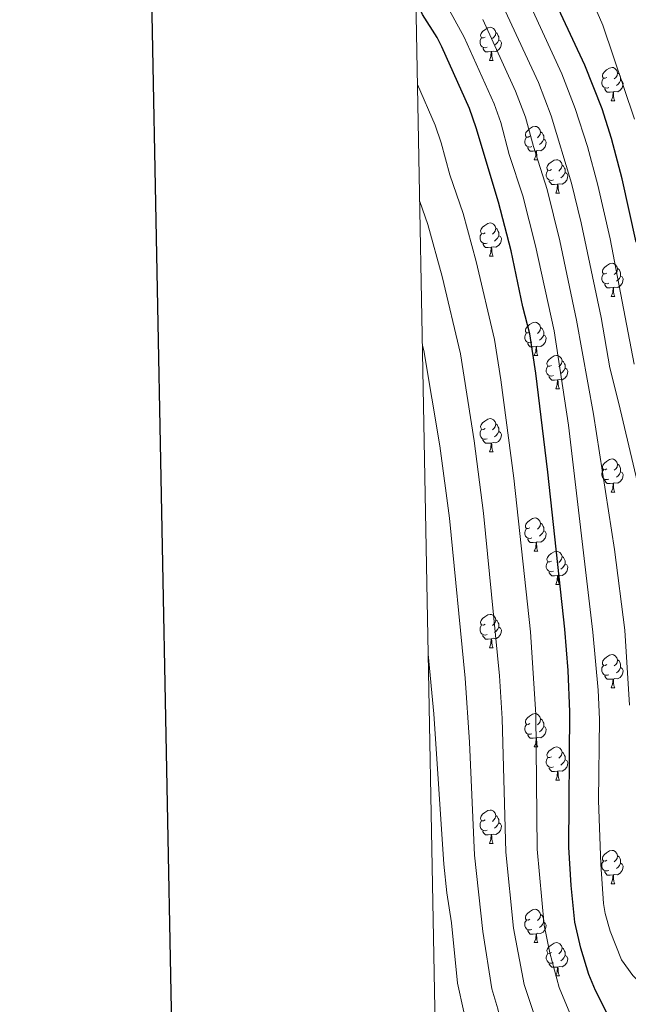
# Model space of a CAD drawing. Units: metres. Extents: x 626422 to 630932, y 4761593 to 4764646.
# Drawn here: x 627230 to 627413, y 4762145 to 4762441 of the extents above; entities that cross this region are included whole.
import ezdxf

# ---------------------------------------------------------------- set-up
doc = ezdxf.new("R2010")
doc.units = ezdxf.units.M
doc.header["$MEASUREMENT"] = 0
for name, color, linetype, lineweight in [('Nivel 36', 7, 'Continuous', 0), ('Nivel 4', 7, 'Continuous', 0), ('Nivel 5', 7, 'Continuous', 0), ('Nivel 61', 7, 'Continuous', 0), ('Nivel 63', 7, 'Continuous', 0)]:
    doc.layers.add(name, color=color, linetype=linetype, lineweight=lineweight)

msp = doc.modelspace()

# ---------------------------------------------------------------- linework, layer by layer
at = {"layer": 'Nivel 36', "color": 92, "linetype": 'Continuous', "lineweight": 0}
for p, q in [((627371.07, 4762429), (627372.2, 4762429)), ((627407.76, 4762416.86), (627408.89, 4762416.86)), ((627384.57, 4762399.09), (627385.7, 4762399.09)), ((627391.05, 4762389.05), (627392.17, 4762389.05)), ((627371.07, 4762370.01), (627372.2, 4762370.01)), ((627407.76, 4762357.87), (627408.89, 4762357.87)), ((627384.57, 4762340.1), (627385.7, 4762340.1)), ((627391.05, 4762330.06), (627392.17, 4762330.06)), ((627371.07, 4762311.02), (627372.19, 4762311.02)), ((627407.76, 4762298.87), (627408.88, 4762298.87)), ((627384.57, 4762281.1), (627385.7, 4762281.1)), ((627391.05, 4762271.07), (627392.17, 4762271.07)), ((627371.07, 4762252.02), (627372.19, 4762252.02)), ((627407.76, 4762239.88), (627408.88, 4762239.88)), ((627384.57, 4762222.11), (627385.7, 4762222.11)), ((627391.04, 4762212.08), (627392.17, 4762212.08)), ((627371.07, 4762193.03), (627372.19, 4762193.03)), ((627407.76, 4762180.89), (627408.88, 4762180.89)), ((627384.57, 4762163.12), (627385.7, 4762163.12)), ((627391.04, 4762153.09), (627392.17, 4762153.09))]:
    msp.add_line(p, q, dxfattribs=at)
at = {"layer": 'Nivel 36', "color": 92, "linetype": 'Continuous', "lineweight": 0, "flags": 128}
for points in [[(627369.77, 4762436.06), (627369.24, 4762435.79), (627368.71, 4762435.85), (627368.45, 4762436.22), (627368.39, 4762436.64), (627368.55, 4762437.16), (627369.03, 4762437.76), (627369.67, 4762438.29), (627370.57, 4762438.87), (627371.31, 4762439.03), (627371.74, 4762438.98), (627372.27, 4762438.66), (627372.8, 4762438.08), (627372.96, 4762437.44), (627372.85, 4762436.59), (627372.42, 4762436.06), (627372, 4762435.63)], [(627372.96, 4762437.44), (627373.43, 4762437.12), (627373.75, 4762436.48), (627373.91, 4762436.16), (627373.91, 4762435.58), (627373.91, 4762435.16), (627373.54, 4762434.47), (627373.12, 4762433.99), (627372.64, 4762433.57)], [(627370.36, 4762432.98), (627369.93, 4762432.82), (627369.35, 4762432.88), (627368.87, 4762433.09), (627368.45, 4762433.51), (627368.23, 4762434.1), (627368.23, 4762434.52), (627368.29, 4762435.1), (627368.71, 4762435.79)], [(627373.91, 4762435.16), (627374.36, 4762434.91), (627374.71, 4762434.29), (627374.6, 4762433.57), (627374.39, 4762432.93), (627373.8, 4762432.19), (627373.01, 4762431.71), (627372.16, 4762431.81), (627371.73, 4762431.68)], [(627371.62, 4762431.68), (627370.73, 4762431.6), (627369.88, 4762431.6), (627369.46, 4762432.03), (627369.14, 4762432.5), (627369.14, 4762432.82)], [(627371.07, 4762429), (627371.51, 4762430.16), (627371.62, 4762431.68), (627371.73, 4762431.68), (627371.76, 4762431.1), (627371.8, 4762430.41), (627371.87, 4762429.8), (627371.98, 4762429.4), (627372.2, 4762429)], [(627406.46, 4762423.92), (627405.93, 4762423.65), (627405.4, 4762423.71), (627405.14, 4762424.08), (627405.08, 4762424.5), (627405.24, 4762425.02), (627405.72, 4762425.62), (627406.36, 4762426.15), (627407.26, 4762426.73), (627408, 4762426.89), (627408.43, 4762426.84), (627408.96, 4762426.52), (627409.49, 4762425.94), (627409.65, 4762425.3), (627409.54, 4762424.45), (627409.11, 4762423.92), (627408.69, 4762423.49)], [(627407.05, 4762420.84), (627406.62, 4762420.68), (627406.04, 4762420.74), (627405.56, 4762420.95), (627405.14, 4762421.37), (627404.92, 4762421.96), (627404.92, 4762422.38), (627404.98, 4762422.96), (627405.4, 4762423.65)], [(627410.6, 4762423.02), (627411.05, 4762422.77), (627411.4, 4762422.15), (627411.29, 4762421.43), (627411.08, 4762420.79), (627410.49, 4762420.05), (627409.7, 4762419.57), (627408.85, 4762419.67), (627408.42, 4762419.54)], [(627409.65, 4762425.3), (627410.12, 4762424.98), (627410.44, 4762424.34), (627410.6, 4762424.02), (627410.6, 4762423.44), (627410.6, 4762423.02), (627410.23, 4762422.33), (627409.81, 4762421.85), (627409.33, 4762421.43)], [(627408.31, 4762419.54), (627407.42, 4762419.46), (627406.57, 4762419.46), (627406.15, 4762419.89), (627405.83, 4762420.36), (627405.83, 4762420.68)], [(627407.76, 4762416.86), (627408.2, 4762418.02), (627408.31, 4762419.54), (627408.42, 4762419.54), (627408.45, 4762418.96), (627408.49, 4762418.27), (627408.56, 4762417.66), (627408.67, 4762417.26), (627408.89, 4762416.86)], [(627383.27, 4762406.15), (627382.74, 4762405.88), (627382.21, 4762405.94), (627381.95, 4762406.31), (627381.89, 4762406.74), (627382.05, 4762407.26), (627382.53, 4762407.85), (627383.17, 4762408.38), (627384.07, 4762408.96), (627384.81, 4762409.12), (627385.24, 4762409.07), (627385.77, 4762408.76), (627386.3, 4762408.17), (627386.46, 4762407.53), (627386.35, 4762406.68), (627385.92, 4762406.15), (627385.5, 4762405.72)], [(627383.86, 4762403.07), (627383.43, 4762402.91), (627382.85, 4762402.97), (627382.37, 4762403.18), (627381.95, 4762403.6), (627381.73, 4762404.19), (627381.73, 4762404.61), (627381.79, 4762405.2), (627382.21, 4762405.88)], [(627387.41, 4762405.25), (627387.86, 4762405), (627388.21, 4762404.38), (627388.1, 4762403.66), (627387.89, 4762403.02), (627387.3, 4762402.28), (627386.51, 4762401.8), (627385.66, 4762401.9), (627385.23, 4762401.78)], [(627386.46, 4762407.53), (627386.93, 4762407.22), (627387.25, 4762406.58), (627387.41, 4762406.26), (627387.41, 4762405.68), (627387.41, 4762405.25), (627387.04, 4762404.56), (627386.62, 4762404.08), (627386.14, 4762403.66)], [(627385.12, 4762401.78), (627384.23, 4762401.69), (627383.38, 4762401.69), (627382.96, 4762402.12), (627382.64, 4762402.6), (627382.64, 4762402.91)], [(627384.57, 4762399.09), (627385.01, 4762400.25), (627385.12, 4762401.78), (627385.23, 4762401.78), (627385.26, 4762401.19), (627385.3, 4762400.5), (627385.37, 4762399.89), (627385.48, 4762399.49), (627385.7, 4762399.09)], [(627389.75, 4762396.11), (627389.22, 4762395.85), (627388.69, 4762395.9), (627388.42, 4762396.27), (627388.37, 4762396.7), (627388.53, 4762397.22), (627389.01, 4762397.81), (627389.64, 4762398.34), (627390.54, 4762398.93), (627391.29, 4762399.09), (627391.71, 4762399.03), (627392.24, 4762398.72), (627392.77, 4762398.13), (627392.93, 4762397.49), (627392.82, 4762396.64), (627392.4, 4762396.11), (627391.98, 4762395.69)], [(627390.33, 4762393.03), (627389.91, 4762392.87), (627389.32, 4762392.93), (627388.85, 4762393.14), (627388.42, 4762393.57), (627388.21, 4762394.15), (627388.21, 4762394.57), (627388.26, 4762395.16), (627388.69, 4762395.85)], [(627392.93, 4762397.49), (627393.41, 4762397.18), (627393.72, 4762396.54), (627393.88, 4762396.22), (627393.88, 4762395.64), (627393.88, 4762395.21), (627393.51, 4762394.52), (627393.09, 4762394.04), (627392.61, 4762393.62)], [(627391.59, 4762391.74), (627390.7, 4762391.65), (627389.86, 4762391.65), (627389.43, 4762392.08), (627389.11, 4762392.56), (627389.11, 4762392.87)], [(627393.88, 4762395.21), (627394.34, 4762394.96), (627394.68, 4762394.35), (627394.57, 4762393.62), (627394.36, 4762392.98), (627393.78, 4762392.24), (627392.98, 4762391.76), (627392.13, 4762391.87), (627391.7, 4762391.74)], [(627391.05, 4762389.05), (627391.48, 4762390.21), (627391.59, 4762391.74), (627391.7, 4762391.74), (627391.74, 4762391.15), (627391.77, 4762390.47), (627391.84, 4762389.85), (627391.96, 4762389.45), (627392.17, 4762389.05)], [(627369.77, 4762377.07), (627369.24, 4762376.8), (627368.71, 4762376.86), (627368.44, 4762377.23), (627368.39, 4762377.65), (627368.55, 4762378.17), (627369.03, 4762378.77), (627369.66, 4762379.3), (627370.57, 4762379.88), (627371.31, 4762380.04), (627371.74, 4762379.99), (627372.27, 4762379.67), (627372.8, 4762379.09), (627372.96, 4762378.45), (627372.84, 4762377.6), (627372.42, 4762377.07), (627372, 4762376.64)], [(627372.96, 4762378.45), (627373.43, 4762378.13), (627373.74, 4762377.49), (627373.9, 4762377.17), (627373.9, 4762376.59), (627373.9, 4762376.17), (627373.54, 4762375.48), (627373.12, 4762375), (627372.64, 4762374.58)], [(627370.36, 4762373.99), (627369.93, 4762373.83), (627369.34, 4762373.89), (627368.87, 4762374.1), (627368.44, 4762374.52), (627368.23, 4762375.11), (627368.23, 4762375.53), (627368.28, 4762376.11), (627368.71, 4762376.8)], [(627373.9, 4762376.17), (627374.36, 4762375.92), (627374.7, 4762375.3), (627374.6, 4762374.58), (627374.38, 4762373.94), (627373.8, 4762373.2), (627373, 4762372.72), (627372.16, 4762372.82), (627371.72, 4762372.69)], [(627371.62, 4762372.69), (627370.72, 4762372.61), (627369.88, 4762372.61), (627369.46, 4762373.04), (627369.14, 4762373.51), (627369.14, 4762373.83)], [(627371.07, 4762370.01), (627371.5, 4762371.17), (627371.62, 4762372.69), (627371.72, 4762372.69), (627371.76, 4762372.11), (627371.8, 4762371.42), (627371.86, 4762370.81), (627371.98, 4762370.41), (627372.2, 4762370.01)], [(627406.46, 4762364.93), (627405.93, 4762364.66), (627405.4, 4762364.72), (627405.14, 4762365.09), (627405.08, 4762365.51), (627405.24, 4762366.03), (627405.72, 4762366.63), (627406.36, 4762367.16), (627407.26, 4762367.74), (627408, 4762367.9), (627408.43, 4762367.85), (627408.96, 4762367.53), (627409.49, 4762366.95), (627409.65, 4762366.31), (627409.54, 4762365.46), (627409.11, 4762364.93), (627408.69, 4762364.5)], [(627409.65, 4762366.31), (627410.12, 4762365.99), (627410.44, 4762365.35), (627410.6, 4762365.03), (627410.6, 4762364.45), (627410.6, 4762364.03), (627410.23, 4762363.34), (627409.81, 4762362.86), (627409.33, 4762362.44)], [(627407.05, 4762361.85), (627406.62, 4762361.69), (627406.04, 4762361.75), (627405.56, 4762361.96), (627405.14, 4762362.38), (627404.92, 4762362.97), (627404.92, 4762363.39), (627404.98, 4762363.97), (627405.4, 4762364.66)], [(627410.6, 4762364.03), (627411.05, 4762363.78), (627411.4, 4762363.16), (627411.29, 4762362.44), (627411.08, 4762361.8), (627410.49, 4762361.06), (627409.7, 4762360.58), (627408.85, 4762360.68), (627408.42, 4762360.55)], [(627408.31, 4762360.55), (627407.42, 4762360.47), (627406.57, 4762360.47), (627406.15, 4762360.9), (627405.83, 4762361.37), (627405.83, 4762361.69)], [(627407.76, 4762357.87), (627408.2, 4762359.03), (627408.31, 4762360.55), (627408.42, 4762360.55), (627408.45, 4762359.97), (627408.49, 4762359.28), (627408.56, 4762358.67), (627408.67, 4762358.27), (627408.89, 4762357.87)], [(627383.27, 4762347.16), (627382.74, 4762346.89), (627382.21, 4762346.95), (627381.95, 4762347.32), (627381.89, 4762347.74), (627382.05, 4762348.26), (627382.53, 4762348.86), (627383.17, 4762349.39), (627384.07, 4762349.97), (627384.81, 4762350.13), (627385.24, 4762350.08), (627385.77, 4762349.76), (627386.3, 4762349.18), (627386.46, 4762348.54), (627386.35, 4762347.69), (627385.92, 4762347.16), (627385.5, 4762346.73)], [(627386.46, 4762348.54), (627386.93, 4762348.22), (627387.25, 4762347.58), (627387.41, 4762347.26), (627387.41, 4762346.68), (627387.41, 4762346.26), (627387.04, 4762345.57), (627386.62, 4762345.09), (627386.14, 4762344.67)], [(627383.86, 4762344.08), (627383.43, 4762343.92), (627382.85, 4762343.98), (627382.37, 4762344.19), (627381.95, 4762344.61), (627381.73, 4762345.2), (627381.73, 4762345.62), (627381.79, 4762346.2), (627382.21, 4762346.89)], [(627387.41, 4762346.26), (627387.86, 4762346.01), (627388.21, 4762345.39), (627388.1, 4762344.67), (627387.89, 4762344.03), (627387.3, 4762343.29), (627386.51, 4762342.81), (627385.66, 4762342.91), (627385.23, 4762342.78)], [(627385.12, 4762342.78), (627384.23, 4762342.7), (627383.38, 4762342.7), (627382.96, 4762343.13), (627382.64, 4762343.6), (627382.64, 4762343.92)], [(627384.57, 4762340.1), (627385.01, 4762341.26), (627385.12, 4762342.78), (627385.23, 4762342.78), (627385.26, 4762342.2), (627385.3, 4762341.51), (627385.37, 4762340.9), (627385.48, 4762340.5), (627385.7, 4762340.1)], [(627389.75, 4762337.12), (627389.22, 4762336.86), (627388.69, 4762336.91), (627388.42, 4762337.28), (627388.37, 4762337.71), (627388.53, 4762338.23), (627389.01, 4762338.82), (627389.64, 4762339.35), (627390.54, 4762339.94), (627391.29, 4762340.1), (627391.71, 4762340.04), (627392.24, 4762339.73), (627392.77, 4762339.14), (627392.93, 4762338.5), (627392.82, 4762337.65), (627392.4, 4762337.12), (627391.98, 4762336.7)], [(627390.33, 4762334.04), (627389.91, 4762333.88), (627389.32, 4762333.94), (627388.85, 4762334.15), (627388.42, 4762334.58), (627388.21, 4762335.16), (627388.21, 4762335.58), (627388.26, 4762336.17), (627388.69, 4762336.86)], [(627392.93, 4762338.5), (627393.41, 4762338.19), (627393.72, 4762337.55), (627393.88, 4762337.23), (627393.88, 4762336.65), (627393.88, 4762336.22), (627393.51, 4762335.53), (627393.09, 4762335.05), (627392.61, 4762334.63)], [(627391.59, 4762332.75), (627390.7, 4762332.66), (627389.86, 4762332.66), (627389.43, 4762333.09), (627389.11, 4762333.57), (627389.11, 4762333.88)], [(627393.88, 4762336.22), (627394.34, 4762335.97), (627394.68, 4762335.36), (627394.57, 4762334.63), (627394.36, 4762333.99), (627393.78, 4762333.25), (627392.98, 4762332.77), (627392.13, 4762332.88), (627391.7, 4762332.75)], [(627391.05, 4762330.06), (627391.48, 4762331.22), (627391.59, 4762332.75), (627391.7, 4762332.75), (627391.74, 4762332.16), (627391.77, 4762331.48), (627391.84, 4762330.86), (627391.96, 4762330.46), (627392.17, 4762330.06)], [(627369.77, 4762318.08), (627369.24, 4762317.81), (627368.71, 4762317.86), (627368.44, 4762318.24), (627368.39, 4762318.66), (627368.55, 4762319.18), (627369.03, 4762319.78), (627369.66, 4762320.3), (627370.56, 4762320.89), (627371.31, 4762321.05), (627371.73, 4762321), (627372.26, 4762320.68), (627372.79, 4762320.1), (627372.95, 4762319.46), (627372.84, 4762318.6), (627372.42, 4762318.08), (627372, 4762317.65)], [(627372.95, 4762319.46), (627373.43, 4762319.14), (627373.74, 4762318.5), (627373.9, 4762318.18), (627373.9, 4762317.6), (627373.9, 4762317.18), (627373.53, 4762316.48), (627373.11, 4762316), (627372.63, 4762315.58)], [(627370.35, 4762315), (627369.93, 4762314.84), (627369.34, 4762314.9), (627368.87, 4762315.1), (627368.44, 4762315.53), (627368.23, 4762316.12), (627368.23, 4762316.54), (627368.28, 4762317.12), (627368.71, 4762317.81)], [(627373.9, 4762317.18), (627374.36, 4762316.92), (627374.7, 4762316.31), (627374.59, 4762315.58), (627374.38, 4762314.94), (627373.8, 4762314.2), (627373, 4762313.72), (627372.15, 4762313.83), (627371.72, 4762313.7)], [(627371.61, 4762313.7), (627370.72, 4762313.62), (627369.88, 4762313.62), (627369.45, 4762314.04), (627369.13, 4762314.52), (627369.13, 4762314.84)], [(627371.07, 4762311.02), (627371.5, 4762312.18), (627371.61, 4762313.7), (627371.72, 4762313.7), (627371.76, 4762313.12), (627371.79, 4762312.43), (627371.86, 4762311.82), (627371.98, 4762311.42), (627372.19, 4762311.02)], [(627406.46, 4762305.93), (627405.93, 4762305.67), (627405.4, 4762305.72), (627405.14, 4762306.09), (627405.08, 4762306.52), (627405.24, 4762307.04), (627405.72, 4762307.63), (627406.36, 4762308.16), (627407.26, 4762308.75), (627408, 4762308.91), (627408.42, 4762308.85), (627408.96, 4762308.54), (627409.48, 4762307.95), (627409.64, 4762307.31), (627409.54, 4762306.46), (627409.11, 4762305.93), (627408.69, 4762305.51)], [(627409.64, 4762307.31), (627410.12, 4762307), (627410.44, 4762306.36), (627410.6, 4762306.04), (627410.6, 4762305.46), (627410.6, 4762305.03), (627410.22, 4762304.34), (627409.8, 4762303.86), (627409.32, 4762303.44)], [(627407.04, 4762302.85), (627406.62, 4762302.69), (627406.04, 4762302.75), (627405.56, 4762302.96), (627405.14, 4762303.39), (627404.92, 4762303.97), (627404.92, 4762304.39), (627404.98, 4762304.98), (627405.4, 4762305.67)], [(627410.6, 4762305.03), (627411.05, 4762304.78), (627411.4, 4762304.17), (627411.28, 4762303.44), (627411.08, 4762302.8), (627410.49, 4762302.06), (627409.7, 4762301.58), (627408.84, 4762301.69), (627408.42, 4762301.56)], [(627408.3, 4762301.56), (627407.42, 4762301.47), (627406.57, 4762301.47), (627406.14, 4762301.9), (627405.82, 4762302.38), (627405.82, 4762302.69)], [(627407.76, 4762298.87), (627408.2, 4762300.03), (627408.3, 4762301.56), (627408.42, 4762301.56), (627408.45, 4762300.97), (627408.48, 4762300.29), (627408.56, 4762299.67), (627408.67, 4762299.27), (627408.88, 4762298.87)], [(627383.27, 4762288.16), (627382.74, 4762287.9), (627382.21, 4762287.96), (627381.95, 4762288.32), (627381.89, 4762288.75), (627382.05, 4762289.27), (627382.53, 4762289.86), (627383.17, 4762290.4), (627384.07, 4762290.98), (627384.81, 4762291.14), (627385.24, 4762291.08), (627385.77, 4762290.77), (627386.3, 4762290.18), (627386.46, 4762289.54), (627386.35, 4762288.7), (627385.92, 4762288.16), (627385.5, 4762287.74)], [(627386.46, 4762289.54), (627386.93, 4762289.23), (627387.25, 4762288.59), (627387.41, 4762288.27), (627387.41, 4762287.69), (627387.41, 4762287.26), (627387.04, 4762286.58), (627386.62, 4762286.1), (627386.14, 4762285.68)], [(627383.86, 4762285.08), (627383.43, 4762284.92), (627382.85, 4762284.98), (627382.37, 4762285.2), (627381.95, 4762285.62), (627381.73, 4762286.2), (627381.73, 4762286.62), (627381.79, 4762287.21), (627382.21, 4762287.9)], [(627387.41, 4762287.26), (627387.86, 4762287.02), (627388.21, 4762286.4), (627388.1, 4762285.68), (627387.89, 4762285.04), (627387.3, 4762284.3), (627386.51, 4762283.82), (627385.66, 4762283.92), (627385.23, 4762283.79)], [(627385.12, 4762283.79), (627384.23, 4762283.7), (627383.38, 4762283.7), (627382.96, 4762284.14), (627382.64, 4762284.61), (627382.64, 4762284.92)], [(627384.57, 4762281.1), (627385.01, 4762282.26), (627385.12, 4762283.79), (627385.23, 4762283.79), (627385.26, 4762283.2), (627385.3, 4762282.52), (627385.37, 4762281.9), (627385.48, 4762281.5), (627385.7, 4762281.1)], [(627389.75, 4762278.13), (627389.22, 4762277.86), (627388.69, 4762277.92), (627388.42, 4762278.29), (627388.37, 4762278.72), (627388.53, 4762279.24), (627389.01, 4762279.83), (627389.64, 4762280.36), (627390.54, 4762280.94), (627391.29, 4762281.1), (627391.71, 4762281.05), (627392.24, 4762280.74), (627392.77, 4762280.15), (627392.93, 4762279.51), (627392.82, 4762278.66), (627392.4, 4762278.13), (627391.98, 4762277.7)], [(627390.33, 4762275.05), (627389.91, 4762274.89), (627389.32, 4762274.95), (627388.85, 4762275.16), (627388.42, 4762275.58), (627388.21, 4762276.17), (627388.21, 4762276.59), (627388.26, 4762277.18), (627388.69, 4762277.86)], [(627393.88, 4762277.23), (627394.34, 4762276.98), (627394.68, 4762276.36), (627394.57, 4762275.64), (627394.36, 4762275), (627393.78, 4762274.26), (627392.98, 4762273.78), (627392.13, 4762273.88), (627391.7, 4762273.76)], [(627392.93, 4762279.51), (627393.41, 4762279.2), (627393.72, 4762278.56), (627393.88, 4762278.24), (627393.88, 4762277.66), (627393.88, 4762277.23), (627393.51, 4762276.54), (627393.09, 4762276.06), (627392.61, 4762275.64)], [(627391.59, 4762273.76), (627390.7, 4762273.67), (627389.86, 4762273.67), (627389.43, 4762274.1), (627389.11, 4762274.58), (627389.11, 4762274.89)], [(627391.05, 4762271.07), (627391.48, 4762272.23), (627391.59, 4762273.76), (627391.7, 4762273.76), (627391.74, 4762273.17), (627391.77, 4762272.48), (627391.84, 4762271.87), (627391.96, 4762271.47), (627392.17, 4762271.07)], [(627369.77, 4762259.08), (627369.24, 4762258.82), (627368.71, 4762258.87), (627368.44, 4762259.24), (627368.39, 4762259.67), (627368.55, 4762260.19), (627369.03, 4762260.78), (627369.66, 4762261.31), (627370.56, 4762261.9), (627371.31, 4762262.06), (627371.73, 4762262), (627372.26, 4762261.69), (627372.79, 4762261.1), (627372.95, 4762260.46), (627372.84, 4762259.61), (627372.42, 4762259.08), (627372, 4762258.66)], [(627372.95, 4762260.46), (627373.43, 4762260.15), (627373.74, 4762259.51), (627373.9, 4762259.19), (627373.9, 4762258.61), (627373.9, 4762258.18), (627373.53, 4762257.49), (627373.11, 4762257.01), (627372.63, 4762256.59)], [(627370.35, 4762256), (627369.93, 4762255.84), (627369.34, 4762255.9), (627368.87, 4762256.11), (627368.44, 4762256.54), (627368.23, 4762257.12), (627368.23, 4762257.54), (627368.28, 4762258.13), (627368.71, 4762258.82)], [(627373.9, 4762258.18), (627374.36, 4762257.93), (627374.7, 4762257.32), (627374.59, 4762256.59), (627374.38, 4762255.95), (627373.8, 4762255.21), (627373, 4762254.73), (627372.15, 4762254.84), (627371.72, 4762254.71)], [(627371.61, 4762254.71), (627370.72, 4762254.62), (627369.88, 4762254.62), (627369.45, 4762255.05), (627369.13, 4762255.53), (627369.13, 4762255.84)], [(627371.07, 4762252.02), (627371.5, 4762253.18), (627371.61, 4762254.71), (627371.72, 4762254.71), (627371.76, 4762254.12), (627371.79, 4762253.44), (627371.86, 4762252.82), (627371.98, 4762252.42), (627372.19, 4762252.02)], [(627406.46, 4762246.94), (627405.93, 4762246.68), (627405.4, 4762246.73), (627405.13, 4762247.1), (627405.08, 4762247.53), (627405.24, 4762248.05), (627405.72, 4762248.64), (627406.35, 4762249.17), (627407.25, 4762249.76), (627408, 4762249.92), (627408.42, 4762249.86), (627408.95, 4762249.55), (627409.48, 4762248.96), (627409.64, 4762248.32), (627409.53, 4762247.47), (627409.11, 4762246.94), (627408.69, 4762246.52)], [(627409.64, 4762248.32), (627410.12, 4762248.01), (627410.43, 4762247.37), (627410.59, 4762247.05), (627410.59, 4762246.47), (627410.59, 4762246.04), (627410.22, 4762245.35), (627409.8, 4762244.87), (627409.32, 4762244.45)], [(627407.04, 4762243.86), (627406.62, 4762243.7), (627406.03, 4762243.76), (627405.56, 4762243.97), (627405.13, 4762244.4), (627404.92, 4762244.98), (627404.92, 4762245.4), (627404.97, 4762245.99), (627405.4, 4762246.68)], [(627410.59, 4762246.04), (627411.05, 4762245.79), (627411.39, 4762245.18), (627411.28, 4762244.45), (627411.07, 4762243.81), (627410.49, 4762243.07), (627409.69, 4762242.59), (627408.84, 4762242.7), (627408.41, 4762242.57)], [(627408.3, 4762242.57), (627407.41, 4762242.48), (627406.57, 4762242.48), (627406.14, 4762242.91), (627405.82, 4762243.39), (627405.82, 4762243.7)], [(627407.76, 4762239.88), (627408.19, 4762241.04), (627408.3, 4762242.57), (627408.41, 4762242.57), (627408.45, 4762241.98), (627408.48, 4762241.3), (627408.55, 4762240.68), (627408.67, 4762240.28), (627408.88, 4762239.88)], [(627383.27, 4762229.17), (627382.74, 4762228.91), (627382.21, 4762228.96), (627381.95, 4762229.33), (627381.89, 4762229.76), (627382.05, 4762230.28), (627382.53, 4762230.87), (627383.17, 4762231.4), (627384.07, 4762231.99), (627384.81, 4762232.15), (627385.24, 4762232.09), (627385.77, 4762231.78), (627386.3, 4762231.19), (627386.46, 4762230.55), (627386.35, 4762229.7), (627385.92, 4762229.17), (627385.5, 4762228.75)], [(627386.46, 4762230.55), (627386.93, 4762230.24), (627387.25, 4762229.6), (627387.41, 4762229.28), (627387.41, 4762228.7), (627387.41, 4762228.27), (627387.04, 4762227.58), (627386.62, 4762227.1), (627386.14, 4762226.68)], [(627383.86, 4762226.09), (627383.43, 4762225.93), (627382.85, 4762225.99), (627382.37, 4762226.2), (627381.95, 4762226.63), (627381.73, 4762227.21), (627381.73, 4762227.63), (627381.79, 4762228.22), (627382.21, 4762228.91)], [(627387.41, 4762228.27), (627387.86, 4762228.02), (627388.21, 4762227.41), (627388.1, 4762226.68), (627387.89, 4762226.04), (627387.3, 4762225.3), (627386.51, 4762224.82), (627385.66, 4762224.93), (627385.23, 4762224.8)], [(627385.12, 4762224.8), (627384.23, 4762224.71), (627383.38, 4762224.71), (627382.96, 4762225.14), (627382.64, 4762225.62), (627382.64, 4762225.93)], [(627384.57, 4762222.11), (627385.01, 4762223.27), (627385.12, 4762224.8), (627385.23, 4762224.8), (627385.26, 4762224.21), (627385.3, 4762223.53), (627385.37, 4762222.91), (627385.48, 4762222.51), (627385.7, 4762222.11)], [(627389.75, 4762219.14), (627389.22, 4762218.87), (627388.69, 4762218.93), (627388.42, 4762219.3), (627388.37, 4762219.72), (627388.53, 4762220.24), (627389.01, 4762220.84), (627389.64, 4762221.37), (627390.54, 4762221.95), (627391.29, 4762222.11), (627391.71, 4762222.06), (627392.24, 4762221.74), (627392.77, 4762221.16), (627392.93, 4762220.52), (627392.82, 4762219.67), (627392.4, 4762219.14), (627391.98, 4762218.71)], [(627390.33, 4762216.06), (627389.91, 4762215.9), (627389.32, 4762215.96), (627388.85, 4762216.17), (627388.42, 4762216.59), (627388.21, 4762217.18), (627388.21, 4762217.6), (627388.26, 4762218.18), (627388.69, 4762218.87)], [(627393.88, 4762218.24), (627394.34, 4762217.99), (627394.68, 4762217.37), (627394.57, 4762216.65), (627394.36, 4762216.01), (627393.78, 4762215.27), (627392.98, 4762214.79), (627392.13, 4762214.89), (627391.7, 4762214.76)], [(627392.93, 4762220.52), (627393.41, 4762220.2), (627393.72, 4762219.56), (627393.88, 4762219.24), (627393.88, 4762218.66), (627393.88, 4762218.24), (627393.51, 4762217.55), (627393.09, 4762217.07), (627392.61, 4762216.65)], [(627391.59, 4762214.76), (627390.7, 4762214.68), (627389.86, 4762214.68), (627389.43, 4762215.11), (627389.11, 4762215.58), (627389.11, 4762215.9)], [(627391.04, 4762212.08), (627391.48, 4762213.24), (627391.59, 4762214.76), (627391.7, 4762214.76), (627391.74, 4762214.18), (627391.77, 4762213.49), (627391.84, 4762212.88), (627391.96, 4762212.48), (627392.17, 4762212.08)], [(627369.77, 4762200.09), (627369.24, 4762199.82), (627368.71, 4762199.88), (627368.44, 4762200.25), (627368.39, 4762200.68), (627368.55, 4762201.2), (627369.03, 4762201.79), (627369.66, 4762202.32), (627370.56, 4762202.9), (627371.31, 4762203.06), (627371.73, 4762203.01), (627372.26, 4762202.7), (627372.79, 4762202.11), (627372.95, 4762201.47), (627372.84, 4762200.62), (627372.42, 4762200.09), (627372, 4762199.66)], [(627372.95, 4762201.47), (627373.43, 4762201.16), (627373.74, 4762200.52), (627373.9, 4762200.2), (627373.9, 4762199.62), (627373.9, 4762199.19), (627373.53, 4762198.5), (627373.11, 4762198.02), (627372.63, 4762197.6)], [(627370.35, 4762197.01), (627369.93, 4762196.85), (627369.34, 4762196.91), (627368.87, 4762197.12), (627368.44, 4762197.54), (627368.23, 4762198.13), (627368.23, 4762198.55), (627368.28, 4762199.14), (627368.71, 4762199.82)], [(627373.9, 4762199.19), (627374.36, 4762198.94), (627374.7, 4762198.32), (627374.59, 4762197.6), (627374.38, 4762196.96), (627373.8, 4762196.22), (627373, 4762195.74), (627372.15, 4762195.84), (627371.72, 4762195.72)], [(627371.61, 4762195.72), (627370.72, 4762195.63), (627369.88, 4762195.63), (627369.45, 4762196.06), (627369.13, 4762196.54), (627369.13, 4762196.85)], [(627371.07, 4762193.03), (627371.5, 4762194.19), (627371.61, 4762195.72), (627371.72, 4762195.72), (627371.76, 4762195.13), (627371.79, 4762194.44), (627371.86, 4762193.83), (627371.98, 4762193.43), (627372.19, 4762193.03)], [(627406.46, 4762187.95), (627405.93, 4762187.68), (627405.4, 4762187.74), (627405.13, 4762188.11), (627405.08, 4762188.54), (627405.24, 4762189.06), (627405.72, 4762189.65), (627406.35, 4762190.18), (627407.25, 4762190.76), (627408, 4762190.92), (627408.42, 4762190.87), (627408.95, 4762190.55), (627409.48, 4762189.97), (627409.64, 4762189.33), (627409.53, 4762188.48), (627409.11, 4762187.95), (627408.69, 4762187.52)], [(627409.64, 4762189.33), (627410.12, 4762189.01), (627410.43, 4762188.37), (627410.59, 4762188.05), (627410.59, 4762187.47), (627410.59, 4762187.05), (627410.22, 4762186.36), (627409.8, 4762185.88), (627409.32, 4762185.46)], [(627407.04, 4762184.87), (627406.62, 4762184.71), (627406.03, 4762184.77), (627405.56, 4762184.98), (627405.13, 4762185.4), (627404.92, 4762185.99), (627404.92, 4762186.41), (627404.97, 4762187), (627405.4, 4762187.68)], [(627410.59, 4762187.05), (627411.05, 4762186.8), (627411.39, 4762186.18), (627411.28, 4762185.46), (627411.07, 4762184.82), (627410.49, 4762184.08), (627409.69, 4762183.6), (627408.84, 4762183.7), (627408.41, 4762183.57)], [(627408.3, 4762183.57), (627407.41, 4762183.49), (627406.57, 4762183.49), (627406.14, 4762183.92), (627405.82, 4762184.4), (627405.82, 4762184.71)], [(627407.76, 4762180.89), (627408.19, 4762182.05), (627408.3, 4762183.57), (627408.41, 4762183.57), (627408.45, 4762182.99), (627408.48, 4762182.3), (627408.55, 4762181.69), (627408.67, 4762181.29), (627408.88, 4762180.89)], [(627383.27, 4762170.18), (627382.74, 4762169.92), (627382.21, 4762169.97), (627381.94, 4762170.34), (627381.89, 4762170.77), (627382.05, 4762171.29), (627382.53, 4762171.88), (627383.16, 4762172.41), (627384.06, 4762173), (627384.81, 4762173.16), (627385.24, 4762173.1), (627385.76, 4762172.79), (627386.3, 4762172.2), (627386.46, 4762171.56), (627386.34, 4762170.71), (627385.92, 4762170.18), (627385.5, 4762169.76)], [(627386.46, 4762171.56), (627386.93, 4762171.25), (627387.24, 4762170.61), (627387.4, 4762170.29), (627387.4, 4762169.71), (627387.4, 4762169.28), (627387.04, 4762168.59), (627386.62, 4762168.11), (627386.14, 4762167.69)], [(627383.86, 4762167.1), (627383.43, 4762166.94), (627382.84, 4762167), (627382.37, 4762167.21), (627381.94, 4762167.64), (627381.73, 4762168.22), (627381.73, 4762168.64), (627381.78, 4762169.23), (627382.21, 4762169.92)], [(627387.4, 4762169.28), (627387.86, 4762169.03), (627388.2, 4762168.42), (627388.1, 4762167.69), (627387.88, 4762167.05), (627387.3, 4762166.31), (627386.5, 4762165.83), (627385.66, 4762165.94), (627385.22, 4762165.81)], [(627385.12, 4762165.81), (627384.22, 4762165.72), (627383.38, 4762165.72), (627382.96, 4762166.15), (627382.64, 4762166.63), (627382.64, 4762166.94)], [(627384.57, 4762163.12), (627385, 4762164.28), (627385.12, 4762165.81), (627385.22, 4762165.81), (627385.26, 4762165.22), (627385.3, 4762164.54), (627385.36, 4762163.92), (627385.48, 4762163.52), (627385.7, 4762163.12)], [(627389.74, 4762160.15), (627389.21, 4762159.88), (627388.68, 4762159.94), (627388.42, 4762160.31), (627388.36, 4762160.73), (627388.52, 4762161.25), (627389, 4762161.85), (627389.64, 4762162.38), (627390.54, 4762162.96), (627391.28, 4762163.12), (627391.71, 4762163.07), (627392.24, 4762162.75), (627392.77, 4762162.17), (627392.93, 4762161.53), (627392.82, 4762160.68), (627392.4, 4762160.15), (627391.97, 4762159.72)], [(627392.93, 4762161.53), (627393.4, 4762161.21), (627393.72, 4762160.57), (627393.88, 4762160.25), (627393.88, 4762159.67), (627393.88, 4762159.25), (627393.51, 4762158.56), (627393.09, 4762158.08), (627392.61, 4762157.66)], [(627390.33, 4762157.07), (627389.9, 4762156.91), (627389.32, 4762156.97), (627388.84, 4762157.18), (627388.42, 4762157.6), (627388.2, 4762158.19), (627388.2, 4762158.61), (627388.26, 4762159.19), (627388.68, 4762159.88)], [(627393.88, 4762159.25), (627394.33, 4762159), (627394.68, 4762158.38), (627394.57, 4762157.66), (627394.36, 4762157.02), (627393.77, 4762156.28), (627392.98, 4762155.8), (627392.13, 4762155.9), (627391.7, 4762155.77)], [(627391.59, 4762155.77), (627390.7, 4762155.69), (627389.85, 4762155.69), (627389.43, 4762156.12), (627389.11, 4762156.59), (627389.11, 4762156.91)], [(627391.04, 4762153.09), (627391.48, 4762154.25), (627391.59, 4762155.77), (627391.7, 4762155.77), (627391.73, 4762155.19), (627391.77, 4762154.5), (627391.84, 4762153.89), (627391.95, 4762153.49), (627392.17, 4762153.09)]]:
    msp.add_lwpolyline(points, dxfattribs=at)
at = {"layer": 'Nivel 4', "color": 36, "linetype": 'Continuous', "lineweight": 30, "flags": 128}
for points, elevation in [([(627415.31, 4762374.28), (627411.09, 4762393.36), (627407.89, 4762405.45), (627405.02, 4762414.42), (627399.81, 4762427.63), (627388.93, 4762450.92)], 1250.01), ([(627406.7, 4762141.37), (627403.03, 4762148.74), (627401.01, 4762153.56), (627398.6, 4762161.48), (627396.81, 4762169.31), (627395.65, 4762180.34), (627394.96, 4762191.86), (627395.28, 4762232.64), (627394.76, 4762245.12), (627393.77, 4762257.58), (627388.67, 4762304.89), (627385.01, 4762334.74), (627383.24, 4762346.66), (627381.12, 4762354.73), (627377.57, 4762371.59), (627373.81, 4762386.29), (627367.09, 4762408.71), (627365.02, 4762414.53), (627356.77, 4762433.09), (627355.31, 4762435.93), (627350.94, 4762442.87), (627348.95, 4762447.4)], 1225.01)]:
    msp.add_lwpolyline(points, dxfattribs=dict(at, elevation=elevation))
at = {"layer": 'Nivel 5', "color": 36, "linetype": 'Continuous', "lineweight": 0, "flags": 128}
for points, elevation in [([(627432.74, 4762244.46), (627430.08, 4762249.14), (627421.97, 4762272.66), (627417.4, 4762294.56), (627410.01, 4762325.64), (627407.33, 4762336.41), (627404.68, 4762351.58), (627398.67, 4762380.03), (627395.8, 4762391.98), (627389.69, 4762412.32), (627385.9, 4762422.39), (627370.5, 4762455.56), (627365.26, 4762469.4), (627355.1, 4762506.92), (627347.25, 4762538.59)], 1240.01), ([(627378.35, 4762456.73), (627392.85, 4762425.01), (627396.92, 4762414.54), (627400.59, 4762403.03), (627403.77, 4762391.43), (627407.44, 4762375.26), (627414.67, 4762337.47)], 1245.01), ([(627414.78, 4762411.35), (627405.24, 4762439.69), (627397.63, 4762457.21)], 1255.01), ([(627425.33, 4762144.99), (627422.8, 4762146.06), (627418.59, 4762148.94), (627414.3, 4762153.18), (627410.82, 4762157.92), (627407.39, 4762166.55), (627405.91, 4762171.89), (627405.44, 4762174.88), (627404.59, 4762186.8), (627403.92, 4762205.97), (627404.26, 4762230.44), (627403.86, 4762239.23), (627402.21, 4762256.65), (627394.89, 4762319.1), (627390.54, 4762347.48), (627384.9, 4762373.1), (627381.14, 4762388.18), (627377, 4762400.7), (627374.49, 4762410.32), (627372.45, 4762415.96), (627363.47, 4762436.07), (627357.82, 4762446.28)], 1230.01), ([(627413.27, 4762234.66), (627411.86, 4762257.32), (627408.72, 4762281.61), (627402.45, 4762322.37), (627397.34, 4762350.75), (627392.24, 4762374.62), (627388.47, 4762390.08), (627384.34, 4762403.08), (627381.89, 4762411.92), (627378.94, 4762419.77), (627369.12, 4762441.32)], 1235.01), ([(627349.42, 4762421.78), (627354.71, 4762409.48), (627356.54, 4762404.23), (627359.14, 4762394.51), (627363.17, 4762382.87), (627367.06, 4762368.39), (627372.59, 4762344.95), (627374.51, 4762332.73), (627378.43, 4762303.16), (627383.41, 4762256.81), (627385.09, 4762231.88), (627385.49, 4762191.29), (627387.57, 4762168.38), (627389.26, 4762160.02), (627392.1, 4762149.58), (627401.71, 4762126.43)], 1220.01), ([(627350.08, 4762386.5), (627352.48, 4762379.61), (627356.88, 4762363.89), (627362.4, 4762340.58), (627366.45, 4762314.36), (627369.26, 4762292.59), (627374.12, 4762243.58), (627374.93, 4762230.66), (627376.04, 4762190.43), (627378.34, 4762167.45), (627381.55, 4762150.53), (627387.6, 4762132.5)], 1215.01), ([(627460.24, 4762005.28), (627439.55, 4762042.87), (627433.63, 4762048.82), (627429.09, 4762052.65), (627417.04, 4762060.64), (627402.19, 4762069.23), (627398.37, 4762072.46), (627396.46, 4762074.59), (627393.49, 4762079.32), (627385.93, 4762093.94), (627383.85, 4762100.02), (627380.55, 4762113.51), (627379.32, 4762117.2), (627376.58, 4762130.73), (627373.62, 4762143.14), (627371.77, 4762149.19), (627369.11, 4762166.52), (627366.6, 4762189.51), (627365.1, 4762223.57), (627363.8, 4762242.82), (627359.06, 4762291.08), (627356.09, 4762312.89), (627351.28, 4762341.55), (627350.89, 4762343.07)], 1210.01), ([(627352.62, 4762250.1), (627354.34, 4762232.09), (627357.32, 4762186.75), (627358.22, 4762178.1), (627359.6, 4762169.07), (627361.44, 4762150.94), (627363.34, 4762142.24), (627365.05, 4762131.41), (627366.75, 4762124.16), (627368.15, 4762112.33), (627369.03, 4762108), (627373.71, 4762088.08), (627376.73, 4762078.54), (627379.45, 4762072.95), (627385.15, 4762063.89), (627389.18, 4762058.84), (627392.92, 4762055.47), (627394.98, 4762054.03), (627418.58, 4762042.06), (627422.43, 4762039.48), (627424.25, 4762037.74), (627425.97, 4762035.27), (627429.58, 4762028.69), (627440.84, 4762004.91)], 1205.01)]:
    msp.add_lwpolyline(points, dxfattribs=dict(at, elevation=elevation))
at = {"layer": 'Nivel 61', "color": 250, "linetype": 'Continuous', "lineweight": 0}
msp.add_polyline3d([(627357.21, 4762003.34, 1169.01), (627314.16, 4764316.87, 1171.09), (630709.35, 4764380.82, 1015), (630753.54, 4762067.27, 956.89), (627357.21, 4762003.34, 1170.01)], close=True, dxfattribs=at)
at = {"layer": 'Nivel 63', "color": 7, "linetype": 'Continuous', "lineweight": 30, "flags": 128}
msp.add_lwpolyline([(627231.53, 4764365.11), (627279.03, 4761950.58), (630833.36, 4762020.49), (630785.92, 4764432.03), (627231.53, 4764365.11)], dxfattribs=at)
at = {"layer": 'Nivel 63', "color": 7, "linetype": 'Continuous', "lineweight": 0}
msp.add_3dface([(626478.12, 4761592.94), (626422.21, 4764562.43), (630876.45, 4764646.29), (630932.36, 4761676.79)], dxfattribs=at)

doc.saveas('drawing.dxf')
